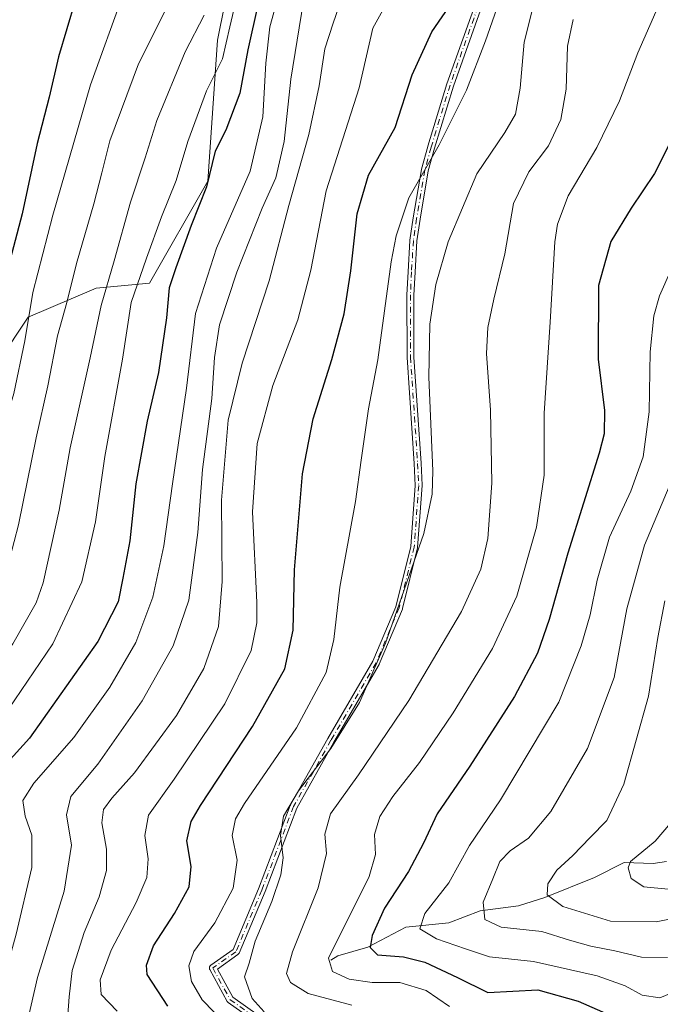
# Model space of a CAD drawing. Units: metres. Extents: x 603197 to 606617, y 4784738 to 4787104.
# Drawn here: x 603756 to 603903, y 4786345 to 4786571 of the extents above; entities that cross this region are included whole.
import ezdxf

# ---------------------------------------------------------------- set-up
doc = ezdxf.new("R2010")
doc.units = ezdxf.units.M
doc.header["$MEASUREMENT"] = 0
doc.linetypes.add('DGN Style 4', pattern=[2.6384748266838614, 1.318413404963828, -0.6592067024819142, 0.001648016756204785, -0.6592067024819142])
for name, color, linetype, lineweight in [('Arbolado forestal CxS', 92, 'Continuous', 0), ('Camino Cxs', 7, 'Continuous', 0), ('Camino eje', 30, 'DGN Style 4', 13), ('Corriente natural lineal', 142, 'Continuous', 13), ('Curva de nivel maestra', 30, 'Continuous', 30), ('Curva de nivel normal', 30, 'Continuous', 0), ('Matorral CxS', 135, 'Continuous', 0)]:
    doc.layers.add(name, color=color, linetype=linetype, lineweight=lineweight)

msp = doc.modelspace()

# ---------------------------------------------------------------- linework, layer by layer
at = {"layer": 'Arbolado forestal CxS', "color": 92, "linetype": 'Continuous', "lineweight": 0}
for points in [[(603666.2326999997, 4786403.561100001, 523.8022000000057), (603684.0767999999, 4786418.059900001, 518.611699999994), (603700.8069000002, 4786431.443299999, 516.094299999997), (603724.2265, 4786458.2095, 509.5672999999952), (603744.1243000003, 4786482.476500001, 501.6885000000038), (603757.5076000001, 4786502.551899999, 497.1100000000006), (603773.1212999999, 4786509.243899999, 488.507700000002), (603785.3892999999, 4786510.358899999, 480.4342999999935), (603798.7731, 4786533.779100001, 477.0252999999939), (603801.0016999999, 4786566.1217, 483.6512999999978), (603807.6924999999, 4786599.5799, 485.0892000000022), (603808.8071, 4786617.4233, 486.2468999999983), (603824.4205, 4786626.345699999, 477.7433000000019), (603852.3026999999, 4786631.921900001, 467.3078999999998), (603880.1853, 4786638.613700001, 456.1477000000014), (603893.5691999998, 4786645.305500001, 452.5427000000054), (603903.6061000006, 4786666.4957, 451.0429000000004)], [(603903.6061000006, 4786666.4957, 451.0429000000004), (603893.5691999998, 4786645.305500001, 452.5427000000054), (603880.1853, 4786638.613700001, 456.1477000000014), (603852.3026999999, 4786631.921900001, 467.3078999999998), (603824.4205, 4786626.345699999, 477.7433000000019), (603808.8071, 4786617.4233, 486.2468999999983), (603807.6924999999, 4786599.5799, 485.0892000000022), (603801.0016999999, 4786566.1217, 483.6512999999978), (603798.7731, 4786533.779100001, 477.0252999999939), (603785.3892999999, 4786510.358899999, 480.4342999999935), (603773.1212999999, 4786509.243899999, 488.507700000002), (603757.5076000001, 4786502.551899999, 497.1100000000006), (603744.1243000003, 4786482.476500001, 501.6885000000038), (603724.2265, 4786458.2095, 509.5672999999952), (603700.8069000002, 4786431.443299999, 516.094299999997), (603684.0767999999, 4786418.059900001, 518.611699999994), (603666.2326999997, 4786403.561100001, 523.8022000000057)]]:
    msp.add_polyline3d(points, dxfattribs=at)
at = {"layer": 'Camino Cxs', "color": 7, "linetype": 'Continuous', "lineweight": 0}
for points in [[(603814.6637000004, 4786337.3106, 458.8828000000067), (603803.4269000003, 4786345.2423, 452.3424999999989), (603803.4212999997, 4786345.246300001, 452.3331999999937), (603803.3589000005, 4786345.2961, 452.2173999999941), (603803.3017999995, 4786345.3518, 452.0893000000069), (603803.2505999999, 4786345.412799999, 451.9502999999968), (603803.2056, 4786345.478700001, 451.8013000000064), (603803.1858999999, 4786345.512800001, 451.7246000000014), (603799.2171, 4786352.789000001, 447.3919000000024), (603799.1986999996, 4786352.824999999, 447.4642000000022), (603799.1677000001, 4786352.898499999, 447.6108999999997), (603799.1442, 4786352.9747, 447.7617000000028), (603799.1283999998, 4786353.0529, 447.9152000000031), (603799.1205000002, 4786353.132200001, 448.0694999999978), (603799.1205000002, 4786353.211999999, 448.2234000000026), (603799.1283999998, 4786353.291300001, 448.3748000000051), (603799.1442, 4786353.3695, 448.5227000000014), (603799.1677000001, 4786353.445699999, 448.6652000000031), (603799.1986999996, 4786353.519200001, 448.8009000000021), (603799.2368000001, 4786353.589199999, 448.9284000000043), (603799.2818, 4786353.655099999, 449.0464999999967), (603799.3329999996, 4786353.716200001, 449.153999999995), (603799.3901000004, 4786353.7719, 449.2497000000003), (603799.4524999997, 4786353.821599999, 449.3325999999943), (603799.4579999996, 4786353.8256, 449.3392000000022), (603804.556, 4786357.4253, 454.6380999999965), (603810.4215000002, 4786371.3289, 453.2237000000023), (603817.6924999999, 4786390.497400001, 447.772299999997), (603817.7197000004, 4786390.560799999, 447.8629999999976), (603817.744, 4786390.6073, 447.9302000000025), (603826.3430000005, 4786405.820900001, 447.9395999999979), (603826.3480000002, 4786405.829700001, 447.9352000000072), (603836.6726000002, 4786423.5678, 448.090200000006), (603841.9384000005, 4786436.092700001, 441.5899000000064), (603845.3572000006, 4786449.9067, 443.4312000000064), (603846.3986000001, 4786463.949999999, 443.4361000000063), (603846.1513999999, 4786468.953500001, 443.872199999998), (603844.5119000003, 4786493.326400001, 453.9809999999998), (603844.5110999999, 4786493.3402, 453.9876999999979), (603844.5100999996, 4786493.3795, 454.0059999999939), (603844.5000999998, 4786507.659499999, 457.9673999999941), (603844.5009000005, 4786507.697899999, 457.978099999993), (603844.7510000002, 4786512.9889, 458.8798999999999), (603844.7514000004, 4786512.9957, 458.8758999999991), (603845.1613999996, 4786520.1757, 454.9125000000058), (603845.1686000006, 4786520.246900001, 454.8776999999973), (603845.9188000001, 4786525.3281, 455.1442999999999), (603845.9214000005, 4786525.344500001, 455.1505999999936), (603847.8114, 4786536.4345, 457.4856), (603847.8247999996, 4786536.497500001, 457.4566999999952), (603847.8287000004, 4786536.5121, 457.449099999998), (603849.2686999999, 4786541.7521, 457.5190000000002), (603849.2747999998, 4786541.773399999, 457.5228999999963), (603853.6348000001, 4786556.0734, 451.0402000000031), (603853.6465999996, 4786556.108899999, 451.0576000000001), (603862.8174000002, 4786581.8113, 454.8071999999956)], [(603814.6637000004, 4786337.3106, 458.8828000000067), (603803.4269000003, 4786345.2423, 452.3424999999989), (603803.4212999997, 4786345.246300001, 452.3331999999937), (603803.3589000005, 4786345.2961, 452.2173999999941), (603803.3017999995, 4786345.3518, 452.0893000000069), (603803.2505999999, 4786345.412799999, 451.9502999999968), (603803.2056, 4786345.478700001, 451.8013000000064), (603803.1858999999, 4786345.512800001, 451.7246000000014), (603799.2171, 4786352.789000001, 447.3919000000024), (603799.1986999996, 4786352.824999999, 447.4642000000022), (603799.1677000001, 4786352.898499999, 447.6108999999997), (603799.1442, 4786352.9747, 447.7617000000028), (603799.1283999998, 4786353.0529, 447.9152000000031), (603799.1205000002, 4786353.132200001, 448.0694999999978), (603799.1205000002, 4786353.211999999, 448.2234000000026), (603799.1283999998, 4786353.291300001, 448.3748000000051), (603799.1442, 4786353.3695, 448.5227000000014), (603799.1677000001, 4786353.445699999, 448.6652000000031), (603799.1986999996, 4786353.519200001, 448.8009000000021), (603799.2368000001, 4786353.589199999, 448.9284000000043), (603799.2818, 4786353.655099999, 449.0464999999967), (603799.3329999996, 4786353.716200001, 449.153999999995), (603799.3901000004, 4786353.7719, 449.2497000000003), (603799.4524999997, 4786353.821599999, 449.3325999999943), (603799.4579999996, 4786353.8256, 449.3392000000022), (603804.556, 4786357.4253, 454.6380999999965), (603810.4215000002, 4786371.3289, 453.2237000000023), (603817.6924999999, 4786390.497400001, 447.772299999997), (603817.7197000004, 4786390.560799999, 447.8629999999976), (603817.744, 4786390.6073, 447.9302000000025), (603826.3430000005, 4786405.820900001, 447.9395999999979), (603826.3480000002, 4786405.829700001, 447.9352000000072), (603836.6726000002, 4786423.5678, 448.090200000006), (603841.9384000005, 4786436.092700001, 441.5899000000064), (603845.3572000006, 4786449.9067, 443.4312000000064), (603846.3986000001, 4786463.949999999, 443.4361000000063), (603846.1513999999, 4786468.953500001, 443.872199999998), (603844.5119000003, 4786493.326400001, 453.9809999999998), (603844.5110999999, 4786493.3402, 453.9876999999979), (603844.5100999996, 4786493.3795, 454.0059999999939), (603844.5000999998, 4786507.659499999, 457.9673999999941), (603844.5009000005, 4786507.697899999, 457.978099999993), (603844.7510000002, 4786512.9889, 458.8798999999999), (603844.7514000004, 4786512.9957, 458.8758999999991), (603845.1613999996, 4786520.1757, 454.9125000000058), (603845.1686000006, 4786520.246900001, 454.8776999999973), (603845.9188000001, 4786525.3281, 455.1442999999999), (603845.9214000005, 4786525.344500001, 455.1505999999936), (603847.8114, 4786536.4345, 457.4856), (603847.8247999996, 4786536.497500001, 457.4566999999952), (603847.8287000004, 4786536.5121, 457.449099999998), (603849.2686999999, 4786541.7521, 457.5190000000002), (603849.2747999998, 4786541.773399999, 457.5228999999963), (603853.6348000001, 4786556.0734, 451.0402000000031), (603853.6465999996, 4786556.108899999, 451.0576000000001), (603862.8174000002, 4786581.8113, 454.8071999999956)], [(603864.3145000003, 4786581.245800001, 454.3928000000015), (603855.1597999996, 4786555.5889, 450.7042999999976), (603850.8085000003, 4786541.317399999, 455.7011999999959), (603849.3820000002, 4786536.126499999, 455.6748999999982), (603847.5001999997, 4786525.0845, 455.475099999996), (603846.7566999998, 4786520.048699999, 454.9320000000008), (603846.3490000004, 4786512.908399999, 457.2793999999994), (603846.1001000004, 4786507.6415, 456.6389000000054), (603846.1100000005, 4786493.407199999, 452.8657999999996), (603847.7483000001, 4786469.0538, 442.1901999999973), (603847.7490999997, 4786469.0396, 442.1891999999935), (603847.9990999997, 4786463.979599999, 442.0390999999945), (603848.0000999998, 4786463.940099999, 442.0391999999993), (603847.9978999998, 4786463.880899999, 442.0387999999948), (603846.9479, 4786449.720899999, 442.0776999999944), (603846.9265999999, 4786449.587900001, 442.1065999999992), (603843.4765999997, 4786435.6479, 441.6379000000015), (603843.4644999999, 4786435.6043, 441.6353999999993), (603843.4375, 4786435.529999999, 441.6288999999961), (603838.1273999996, 4786422.899700001, 448.1143000000012), (603838.0926000001, 4786422.827500001, 448.0776999999944), (603838.0815000003, 4786422.807700001, 448.067200000005), (603827.7334000003, 4786405.029200001, 448.3885000000009), (603819.1668999996, 4786389.873000001, 447.6208999999944), (603811.9123000001, 4786370.7478, 451.9994000000006), (603811.9013999999, 4786370.720600001, 452.0047999999952), (603805.9413999999, 4786356.592700001, 453.1024999999936), (603805.9068, 4786356.5211, 453.0123000000021), (603805.8651999999, 4786356.453000001, 452.9274000000005), (603805.8170999996, 4786356.3895, 452.849000000002), (603805.7627999998, 4786356.331, 452.7774999999965), (603805.7029999997, 4786356.278200001, 452.7137999999978), (603805.6656999999, 4786356.250200001, 452.6805000000023), (603800.9630000005, 4786352.9296, 447.3678000000073), (603804.5015000004, 4786346.442199999, 450.2223999999987), (603815.5943999998, 4786338.6121, 458.8619999999937)], [(603864.3145000003, 4786581.245800001, 454.3928000000015), (603855.1597999996, 4786555.5889, 450.7042999999976), (603850.8085000003, 4786541.317399999, 455.7011999999959), (603849.3820000002, 4786536.126499999, 455.6748999999982), (603847.5001999997, 4786525.0845, 455.475099999996), (603846.7566999998, 4786520.048699999, 454.9320000000008), (603846.3490000004, 4786512.908399999, 457.2793999999994), (603846.1001000004, 4786507.6415, 456.6389000000054), (603846.1100000005, 4786493.407199999, 452.8657999999996), (603847.7483000001, 4786469.0538, 442.1901999999973), (603847.7490999997, 4786469.0396, 442.1891999999935), (603847.9990999997, 4786463.979599999, 442.0390999999945), (603848.0000999998, 4786463.940099999, 442.0391999999993), (603847.9978999998, 4786463.880899999, 442.0387999999948), (603846.9479, 4786449.720899999, 442.0776999999944), (603846.9265999999, 4786449.587900001, 442.1065999999992), (603843.4765999997, 4786435.6479, 441.6379000000015), (603843.4644999999, 4786435.6043, 441.6353999999993), (603843.4375, 4786435.529999999, 441.6288999999961), (603838.1273999996, 4786422.899700001, 448.1143000000012), (603838.0926000001, 4786422.827500001, 448.0776999999944), (603838.0815000003, 4786422.807700001, 448.067200000005), (603827.7334000003, 4786405.029200001, 448.3885000000009), (603819.1668999996, 4786389.873000001, 447.6208999999944), (603811.9123000001, 4786370.7478, 451.9994000000006), (603811.9013999999, 4786370.720600001, 452.0047999999952), (603805.9413999999, 4786356.592700001, 453.1024999999936), (603805.9068, 4786356.5211, 453.0123000000021), (603805.8651999999, 4786356.453000001, 452.9274000000005), (603805.8170999996, 4786356.3895, 452.849000000002), (603805.7627999998, 4786356.331, 452.7774999999965), (603805.7029999997, 4786356.278200001, 452.7137999999978), (603805.6656999999, 4786356.250200001, 452.6805000000023), (603800.9630000005, 4786352.9296, 447.3678000000073), (603804.5015000004, 4786346.442199999, 450.2223999999987), (603815.5943999998, 4786338.6121, 458.8619999999937)]]:
    msp.add_polyline3d(points, dxfattribs=at)
at = {"layer": 'Camino eje', "color": 30, "linetype": 'DGN Style 4', "lineweight": 13}
msp.add_polyline3d([(603863.5701000001, 4786581.540100001, 454.5853999999963), (603854.4001000002, 4786555.840100001, 450.834600000002), (603850.0401, 4786541.540100001, 456.6189000000013), (603848.6001000004, 4786536.300100001, 456.5694999999978), (603846.7100999998, 4786525.210100001, 455.3010000000068), (603845.9600999998, 4786520.130100001, 454.9281999999948), (603845.5500999996, 4786512.950099999, 458.0817999999999), (603845.3000999996, 4786507.6601, 457.3053000000073), (603845.3101000005, 4786493.380100001, 453.4294999999984), (603846.9501, 4786469.0001, 442.8747000000003), (603847.2001, 4786463.940099999, 442.3714000000036), (603846.1501000002, 4786449.780099999, 442.7652999999991), (603842.7001, 4786435.840100001, 441.3081999999995), (603837.3901000004, 4786423.210100001, 448.1600999999937), (603827.0395000001, 4786405.427300001, 448.0914000000049), (603818.4404999996, 4786390.2137, 447.6769000000059), (603811.1643000003, 4786371.031500001, 452.6220999999932), (603805.2043000003, 4786356.903700001, 453.6897999999928), (603799.9194999998, 4786353.1721, 448.0048999999999), (603803.8882999998, 4786345.8959, 451.1057000000001), (603815.1331000002, 4786337.958500001, 458.8518999999943)], dxfattribs=at)
at = {"layer": 'Corriente natural lineal', "color": 142, "linetype": 'Continuous', "lineweight": 13}
msp.add_polyline3d([(603827, 4786355, 431.7759999999981), (603828.6328999996, 4786355.9253, 431.0424999999959), (603835.5379999997, 4786357.9649, 427.6622999999963), (603844.2011000002, 4786362.5145, 422.9792000000016), (603854.1129000002, 4786363.532299999, 418.4367999999959), (603861.2869999995, 4786366.3073, 416.1540999999997), (603870.1418000003, 4786367.464199999, 412.9015999999974), (603876.1957, 4786369.340299999, 411.5959000000003), (603887.5647999998, 4786373.9661, 408.0111999999936), (603894.3672000002, 4786377.418099999, 406.8154000000068), (603901.0093, 4786377.169199999, 404.2663999999932), (603904.0937000001, 4786377.581300001, 403.202099999995)], dxfattribs=at)
at = {"layer": 'Curva de nivel maestra', "color": 30, "linetype": 'Continuous', "lineweight": 30, "flags": 128}
for points, elevation in [([(603789.5999999996, 4786344.440099999), (603784.8300000001, 4786351.670100001), (603784.6500000004, 4786353.850099999), (603786.2699999996, 4786358.2401), (603791.1399999997, 4786365.640100001), (603794.4400000004, 4786371.8201), (603794.9400000004, 4786376.440099999), (603793.9100000003, 4786382.370100001), (603794.9299999997, 4786386.780099999), (603797.0499999998, 4786390.5001), (603809.04, 4786408.5801), (603816.4199999999, 4786421.800100001), (603818.3600000005, 4786430.690099999), (603818.6600000003, 4786444.5701), (603820.4900000002, 4786466.5601), (603822.9199999999, 4786479.220100001), (603827.2100000001, 4786492.8301), (603830.04, 4786503.3201), (603831.6399999997, 4786513.1601), (603833.0599999996, 4786526.290100001), (603835.6600000003, 4786535.1601), (603841.75, 4786546.100099999), (603845.6900000004, 4786558.140100001), (603850.2199999997, 4786568.030099999), (603856.4500000002, 4786577.210100001)], 450), ([(603768.2800000003, 4786575.190099999), (603764.4400000004, 4786562.300100001), (603762.2999999998, 4786553.050100001), (603759.5499999998, 4786542.4001), (603756.0999999996, 4786526.2401), (603752.1299999999, 4786511.100099999), (603748.8399999999, 4786497.370100001), (603746.5899999999, 4786490.2301), (603744.5700000003, 4786487.200099999), (603741.9400000004, 4786478.2401), (603737.1399999997, 4786456.270099999), (603733.6799999997, 4786444.380100001), (603731.1399999997, 4786438.710100001), (603719.7599999999, 4786419.940099999), (603711.04, 4786408.5701), (603705.4199999999, 4786401.9001), (603703.4699999997, 4786396.2301), (603704.5999999996, 4786390.340100001), (603708.4699999997, 4786378.5801), (603709.5499999998, 4786364.590100001), (603707.9600000001, 4786348.800100001), (603705.4100000003, 4786336.9001)], 500), ([(603810.3600000005, 4786574.550100001), (603807.9400000004, 4786563.890100001), (603806.1299999999, 4786553.960100001), (603802.8899999997, 4786545.5001), (603800.4800000006, 4786540.6601), (603798.4400000004, 4786532.450099999), (603794.9699999997, 4786523.620100001), (603791.4400000004, 4786513.9001), (603789.8700000001, 4786509.290100001), (603789.2699999996, 4786502.390100001), (603787.4600000001, 4786489.880100001), (603784.8399999999, 4786478.720100001), (603782.2400000002, 4786464.3101), (603780.8399999999, 4786451.210100001), (603779.2800000003, 4786442.640100001), (603778.1699999999, 4786437.200099999), (603773.4699999997, 4786428.110099999), (603757.79, 4786405.9001), (603748.1399999997, 4786395.350099999)], 475), ([(603907.7400000002, 4786548.2301), (603901.3799999999, 4786535.5601), (603896, 4786527.5601), (603891.2999999998, 4786519.890100001), (603888.4800000006, 4786509.8201), (603888.4400000004, 4786492.920100001), (603889.8899999997, 4786481.100099999), (603889.75, 4786475.800100001), (603888.6100000005, 4786471.3201), (603881.4199999999, 4786448.350099999), (603877.1900000004, 4786433.190099999), (603874.4900000002, 4786425.460100001), (603869.2000000002, 4786415.470100001), (603858.9000000004, 4786399.460100001), (603851.4400000004, 4786388.540100001), (603848.2999999998, 4786381.8101), (603844.8700000001, 4786375.290100001), (603839.3200000003, 4786366.870100001), (603836.4699999997, 4786360.6501), (603836.0199999996, 4786357.9001), (603837.75, 4786356.200099999), (603843.6900000004, 4786355.700099999), (603848.6200000001, 4786354.5101), (603856.0899999999, 4786351.0101), (603863.0700000003, 4786347.5101), (603874.5700000003, 4786348.120100001), (603883.8399999999, 4786345.5601), (603891.3200000003, 4786342.2301)], 425)]:
    msp.add_lwpolyline(points, dxfattribs=dict(at, elevation=elevation))
at = {"layer": 'Curva de nivel normal', "color": 30, "linetype": 'Continuous', "lineweight": 0, "flags": 128}
for points, elevation in [([(603854.2400000002, 4786344.33), (603848.9000000004, 4786348.02), (603842.8300000001, 4786349.83), (603836.5099999999, 4786349.850000001), (603831.2400000002, 4786350.57), (603827.3700000001, 4786352.369999999), (603826.4500000002, 4786355.439999999), (603835.8099999996, 4786374.140000001), (603837.25, 4786379.24), (603837.0499999998, 4786383.789999999), (603838.2599999999, 4786387.92), (603841.2400000002, 4786392.57), (603847.4000000004, 4786400.369999999), (603855.1399999997, 4786411.77), (603864.1600000003, 4786426.529999999), (603869.7100000001, 4786438.550000001), (603874.2400000002, 4786454.359999999), (603875.9900000002, 4786466.27), (603876.0300000003, 4786480.5), (603877.4000000004, 4786501.380000001), (603878.4600000001, 4786519.850000001), (603879.0700000003, 4786523.91), (603881.5199999996, 4786530.41), (603888.1299999999, 4786541.52), (603893.3399999999, 4786552.220000001), (603897.54, 4786563.220000001), (603905.75, 4786582.15)], 430), ([(603736.1600000003, 4786342.880000001), (603737.0599999996, 4786350.9), (603739.6399999997, 4786362.890000001), (603741.9400000004, 4786377.4), (603741.5999999996, 4786383.92), (603740.1399999997, 4786390.800000001), (603741.7800000003, 4786396.869999999), (603743.7000000002, 4786400.32), (603753, 4786412.57), (603763.1900000004, 4786427.550000001), (603769.8399999999, 4786441.82), (603772.9600000001, 4786455.550000001), (603775.1100000005, 4786470.560000001), (603779.1299999999, 4786492.890000001), (603781.1900000004, 4786505.949999999), (603784.7100000001, 4786516.119999999), (603788.1100000005, 4786525.609999999), (603791.4699999997, 4786533.890000001), (603794.2000000002, 4786542.880000001), (603798.4500000002, 4786554.5), (603802.0999999996, 4786561.880000001), (603803.8200000003, 4786569.220000001), (603806.4800000006, 4786580.66)], 480), ([(603711.1600000003, 4786332.230000001), (603715.3700000001, 4786354.220000001), (603717.2599999999, 4786371.49), (603716.8499999996, 4786378.810000001), (603714.3099999996, 4786387.210000001), (603712.9400000004, 4786395.480000001), (603714.8099999996, 4786401.57), (603718.9900000002, 4786406.58), (603726.29, 4786416.24), (603737.2100000001, 4786434.07), (603744.5899999999, 4786450.949999999), (603746.9600000001, 4786456.949999999), (603750.6200000001, 4786473.220000001), (603754.1799999997, 4786485.060000001), (603756.7599999999, 4786497.119999999), (603758.5999999996, 4786508.210000001), (603763.1299999999, 4786525.939999999), (603771.8200000003, 4786555.890000001), (603779.4100000003, 4786576.890000001)], 495), ([(603766.5999999996, 4786342.449999999), (603766.9400000004, 4786346.58), (603767.5700000003, 4786352.600000001), (603770.3399999999, 4786361.32), (603773.8200000003, 4786369.51), (603775.5199999996, 4786375.58), (603775.4800000006, 4786380.480000001), (603774.4400000004, 4786386.5), (603774.7699999996, 4786389.560000001), (603776.6900000004, 4786392.17), (603781.9299999997, 4786397.949999999), (603791.5300000003, 4786411.109999999), (603797.8300000001, 4786421.949999999), (603801.1900000004, 4786431.52), (603802.04, 4786441.850000001), (603801.9000000004, 4786460.550000001), (603803.4299999997, 4786478.880000001), (603806.6799999997, 4786492.02), (603812.8499999996, 4786510.890000001), (603817.4000000004, 4786528.210000001), (603821.9400000004, 4786544.5), (603824.3600000005, 4786555.680000001), (603825.6699999999, 4786564.119999999), (603827.5199999996, 4786570.02), (603829.9199999999, 4786576.9)], 460), ([(603802.9100000003, 4786340.24), (603797.5, 4786345.83), (603795, 4786350.039999999), (603794.4000000004, 4786353.640000001), (603795.5300000003, 4786356.949999999), (603800.3600000005, 4786363.529999999), (603804.5999999996, 4786371.470000001), (603805.5300000003, 4786377.9), (603804.3499999996, 4786383.57), (603805.1200000001, 4786387.439999999), (603807.1600000003, 4786390.9), (603819.1399999997, 4786408.27), (603825.9699999997, 4786421.029999999), (603827.7000000002, 4786428.600000001), (603829.0599999996, 4786440.57), (603832.7100000001, 4786460.230000001), (603833.9600000001, 4786469.75), (603835.6600000003, 4786481.480000001), (603837.7999999998, 4786492.779999999), (603840.8799999999, 4786515.27), (603842.0099999999, 4786521.230000001), (603844.9500000002, 4786529.939999999), (603851.8600000005, 4786542.08), (603858.1600000003, 4786554.640000001), (603862.5, 4786565.980000001), (603866.6799999997, 4786577.859999999)], 445), ([(603820.7100000001, 4786575.060000001), (603817.8200000003, 4786557.210000001), (603816.3300000001, 4786542.859999999), (603814.3700000001, 4786534.550000001), (603811.25, 4786527.560000001), (603805.4400000004, 4786512.890000001), (603801.4600000001, 4786500.82), (603800.2999999998, 4786493.27), (603799.7199999997, 4786483.9), (603797.5499999998, 4786467.58), (603796.4500000002, 4786453.100000001), (603794.4000000004, 4786437.58), (603790.79, 4786427.109999999), (603783.7199999997, 4786414.480000001), (603773.54, 4786399.980000001), (603767.29, 4786392.5), (603766.29, 4786388.32), (603767.4199999999, 4786381.34), (603765.75, 4786370.800000001), (603759.6500000004, 4786350.949999999), (603757.3200000003, 4786340.99)], 465), ([(603840.4600000001, 4786575.880000001), (603836.6299999999, 4786568.880000001), (603833.5499999998, 4786555.220000001), (603825.9699999997, 4786531.529999999), (603822.4000000004, 4786513.380000001), (603819.4199999999, 4786501.980000001), (603813.7100000001, 4786486.84), (603810.1299999999, 4786473.560000001), (603809.0499999998, 4786457.9), (603810.04, 4786437.029999999), (603810, 4786432.4), (603808.7199999997, 4786426.029999999), (603802.6399999997, 4786413.82), (603791.0499999998, 4786396.51), (603785.1500000004, 4786388.230000001), (603784.2699999996, 4786383.57), (603785.0599999996, 4786378.24), (603784.7400000002, 4786373.91), (603782.3399999999, 4786368.24), (603776.5599999996, 4786357.24), (603774.0499999998, 4786350.460000001), (603774.2800000003, 4786347.09), (603777.9400000004, 4786343.27)], 455), ([(603811.7300000006, 4786343.109999999), (603808.9600000001, 4786346.16), (603807.1699999999, 4786351.130000001), (603808.2599999999, 4786354.26), (603809.6600000003, 4786359.32), (603813.4400000004, 4786368.430000001), (603815.5599999996, 4786374.59), (603816.0800000001, 4786378.430000001), (603815.4800000006, 4786383.57), (603816.1600000003, 4786388.050000001), (603819.6200000001, 4786393.84), (603827.04, 4786403.52), (603833.6200000001, 4786414.109999999), (603839.5300000003, 4786427.699999999), (603842.6799999997, 4786436.710000001), (603848.3700000001, 4786452.869999999), (603850.25, 4786461.939999999), (603850.4199999999, 4786467.310000001), (603849.5499999998, 4786488.779999999), (603849.7199999997, 4786500.939999999), (603851.1500000004, 4786510.060000001), (603853.9800000006, 4786519.859999999), (603860.5499999998, 4786535.439999999), (603866.9900000002, 4786544.92), (603869.3899999997, 4786549.140000001), (603870.4800000006, 4786555.119999999), (603871.3799999999, 4786565.689999999), (603873.5599999996, 4786574.199999999)], 440), ([(603789.0599999996, 4786573), (603782.8700000001, 4786560.680000001), (603776.2199999997, 4786543.01), (603774.4199999999, 4786535.680000001), (603772.5899999999, 4786528.57), (603768.5899999999, 4786514.859999999), (603766.4199999999, 4786505.9), (603764.2599999999, 4786498.289999999), (603762.0099999999, 4786486.83), (603759.3200000003, 4786474.890000001), (603755.2800000003, 4786454.859999999), (603752.29, 4786443.439999999), (603745.5800000001, 4786430.119999999), (603729.9199999999, 4786405.17), (603724.8399999999, 4786396.289999999), (603724.2699999996, 4786393.82), (603724.3200000003, 4786390.9), (603725.2199999997, 4786385.380000001), (603725.8099999996, 4786377.17), (603725.54, 4786368.140000001), (603724.6100000005, 4786359.99), (603722.9299999997, 4786353.119999999), (603720.6299999999, 4786348.26), (603718.5899999999, 4786339.810000001)], 490), ([(603727.2199999997, 4786340.5), (603730.5099999999, 4786352.619999999), (603732.6500000004, 4786367.58), (603732.9000000004, 4786380.210000001), (603731.3799999999, 4786389.359999999), (603733.0800000001, 4786396.439999999), (603740.2699999996, 4786408.199999999), (603753.9800000006, 4786427.57), (603759.3200000003, 4786436.970000001), (603760.9400000004, 4786441.57), (603764.5999999996, 4786458.230000001), (603767.1200000001, 4786472.58), (603771.7599999999, 4786493.189999999), (603774.25, 4786505.24), (603777.2199999997, 4786515.460000001), (603780.9800000006, 4786528.980000001), (603784.3399999999, 4786539.09), (603787.0599999996, 4786547.689999999), (603793.5800000001, 4786563.42), (603797.8899999997, 4786571.880000001)], 485), ([(603749.7000000002, 4786342.91), (603754.7800000003, 4786360.91), (603758.3099999996, 4786376.25), (603758.3799999999, 4786383.66), (603756.8300000001, 4786387.99), (603756.2599999999, 4786391.58), (603758.79, 4786395.619999999), (603767.9900000002, 4786406.100000001), (603776.25, 4786417.600000001), (603782.2000000002, 4786427.9), (603786.0999999996, 4786438.279999999), (603788.6299999999, 4786450.08), (603790.6200000001, 4786464.279999999), (603793.9000000004, 4786486.220000001), (603795.9600000001, 4786503.430000001), (603800.7400000002, 4786518.380000001), (603808.4500000002, 4786536.100000001), (603811.4199999999, 4786548.560000001), (603812.0499999998, 4786560.890000001), (603812.9800000006, 4786569.199999999), (603814.2800000003, 4786573.84)], 470), ([(603882.6699999999, 4786570.859999999), (603881.4000000004, 4786564.779999999), (603881.0199999996, 4786554.890000001), (603879.8700000001, 4786547.890000001), (603876.9699999997, 4786541.890000001), (603872.4500000002, 4786535.890000001), (603868.9699999997, 4786528.680000001), (603867, 4786517.060000001), (603864.4400000004, 4786506.680000001), (603863.0599999996, 4786500.220000001), (603862.7599999999, 4786494.220000001), (603863.6500000004, 4786481.180000001), (603864.0199999996, 4786464.470000001), (603863.0599999996, 4786451.730000001), (603861.4800000006, 4786444.74), (603857.04, 4786434.99), (603844.9600000001, 4786414.529999999), (603833.4000000004, 4786397.470000001), (603826.9199999999, 4786388.57), (603825.6500000004, 4786383.859999999), (603826.0300000003, 4786379.42), (603824.0999999996, 4786371.539999999), (603818.2100000001, 4786356.91), (603816.8200000003, 4786351.91), (603817.7400000002, 4786349.84), (603821.7800000003, 4786347.350000001), (603831.8399999999, 4786344.619999999)], 435), ([(603909.5999999996, 4786349.220000001), (603902.54, 4786346.33), (603898.54, 4786346.92), (603894.5700000003, 4786349.100000001), (603888.1500000004, 4786351.350000001), (603873.5599999996, 4786354.630000001), (603863.4800000006, 4786355.710000001), (603857.9100000003, 4786357.529999999), (603851.2800000003, 4786359.880000001), (603847.4600000001, 4786362.130000001), (603848.6100000005, 4786365.689999999), (603854.0899999999, 4786372.710000001), (603858.8300000001, 4786381.310000001), (603865.9900000002, 4786391.800000001), (603879.3899999997, 4786414.189999999), (603884.4699999997, 4786427.140000001), (603886.5599999996, 4786434.230000001), (603888.1399999997, 4786442.199999999), (603891, 4786452.050000001), (603895.9199999999, 4786462.65), (603898.7599999999, 4786470.51), (603900.0899999999, 4786480.82), (603900.3399999999, 4786494.600000001), (603901.2100000001, 4786502.850000001), (603902.5, 4786507.480000001), (603910.8399999999, 4786526.24)], 420), ([(603904.3600000005, 4786355.560000001), (603898.3399999999, 4786355.640000001), (603892.2000000002, 4786357.140000001), (603886.7100000001, 4786358.17), (603881.8200000003, 4786359.529999999), (603875.4699999997, 4786361.539999999), (603866.1600000003, 4786362.52), (603862.3600000005, 4786364.310000001), (603861.9600000001, 4786368.26), (603864.2000000002, 4786373.65), (603865.8300000001, 4786377.59), (603868.1900000004, 4786380.039999999), (603872.4299999997, 4786383), (603877.5700000003, 4786389.07), (603885.9400000004, 4786403.529999999), (603892.0800000001, 4786419.84), (603894.9800000006, 4786435.57), (603899.04, 4786450.230000001), (603905.3200000003, 4786465.140000001)], 415.0000000000001), ([(603903.7199999997, 4786437.449999999), (603902.0999999996, 4786429.039999999), (603899.9699999997, 4786415.57), (603894.29, 4786395.369999999), (603890.4000000004, 4786387.02), (603886.5700000003, 4786383.15), (603882.5700000003, 4786378.960000001), (603878.9000000004, 4786375.630000001), (603876.8600000005, 4786372.51), (603876.7000000002, 4786369.960000001), (603880.2599999999, 4786367.32), (603891.2599999999, 4786363.930000001), (603901.7300000006, 4786363.74), (603910.4600000001, 4786365.550000001)], 410.0000000000001), ([(603904.9900000002, 4786386.430000001), (603901.5, 4786382.26), (603895.8399999999, 4786377.609999999), (603895.29, 4786376.17), (603896.0099999999, 4786373.680000001), (603898.9299999997, 4786371.77), (603904.5199999996, 4786371.27)], 405)]:
    msp.add_lwpolyline(points, dxfattribs=dict(at, elevation=elevation))
at = {"layer": 'Matorral CxS', "color": 135, "linetype": 'Continuous', "lineweight": 0}
msp.add_polyline3d([(603903.6061000006, 4786666.4957, 451.0429000000004), (603893.5691999998, 4786645.305500001, 452.5427000000054), (603880.1853, 4786638.613700001, 456.1477000000014), (603852.3026999999, 4786631.921900001, 467.3078999999998), (603824.4205, 4786626.345699999, 477.7433000000019), (603808.8071, 4786617.4233, 486.2468999999983), (603807.6924999999, 4786599.5799, 485.0892000000022), (603801.0016999999, 4786566.1217, 483.6512999999978), (603798.7731, 4786533.779100001, 477.0252999999939), (603785.3892999999, 4786510.358899999, 480.4342999999935), (603773.1212999999, 4786509.243899999, 488.507700000002), (603757.5076000001, 4786502.551899999, 497.1100000000006), (603744.1243000003, 4786482.476500001, 501.6885000000038), (603724.2265, 4786458.2095, 509.5672999999952), (603700.8069000002, 4786431.443299999, 516.094299999997), (603684.0767999999, 4786418.059900001, 518.611699999994), (603666.2326999997, 4786403.561100001, 523.8022000000057)], dxfattribs=at)
msp.add_polyline3d([(603903.6061000006, 4786666.4957, 451.0429000000004), (603893.5691999998, 4786645.305500001, 452.5427000000054), (603880.1853, 4786638.613700001, 456.1477000000014), (603852.3026999999, 4786631.921900001, 467.3078999999998), (603824.4205, 4786626.345699999, 477.7433000000019), (603808.8071, 4786617.4233, 486.2468999999983), (603807.6924999999, 4786599.5799, 485.0892000000022), (603801.0016999999, 4786566.1217, 483.6512999999978), (603798.7731, 4786533.779100001, 477.0252999999939), (603785.3892999999, 4786510.358899999, 480.4342999999935), (603773.1212999999, 4786509.243899999, 488.507700000002), (603757.5076000001, 4786502.551899999, 497.1100000000006), (603744.1243000003, 4786482.476500001, 501.6885000000038), (603724.2265, 4786458.2095, 509.5672999999952), (603700.8069000002, 4786431.443299999, 516.094299999997), (603684.0767999999, 4786418.059900001, 518.611699999994), (603666.2326999997, 4786403.561100001, 523.8022000000057)], dxfattribs=at)

doc.saveas('drawing.dxf')
